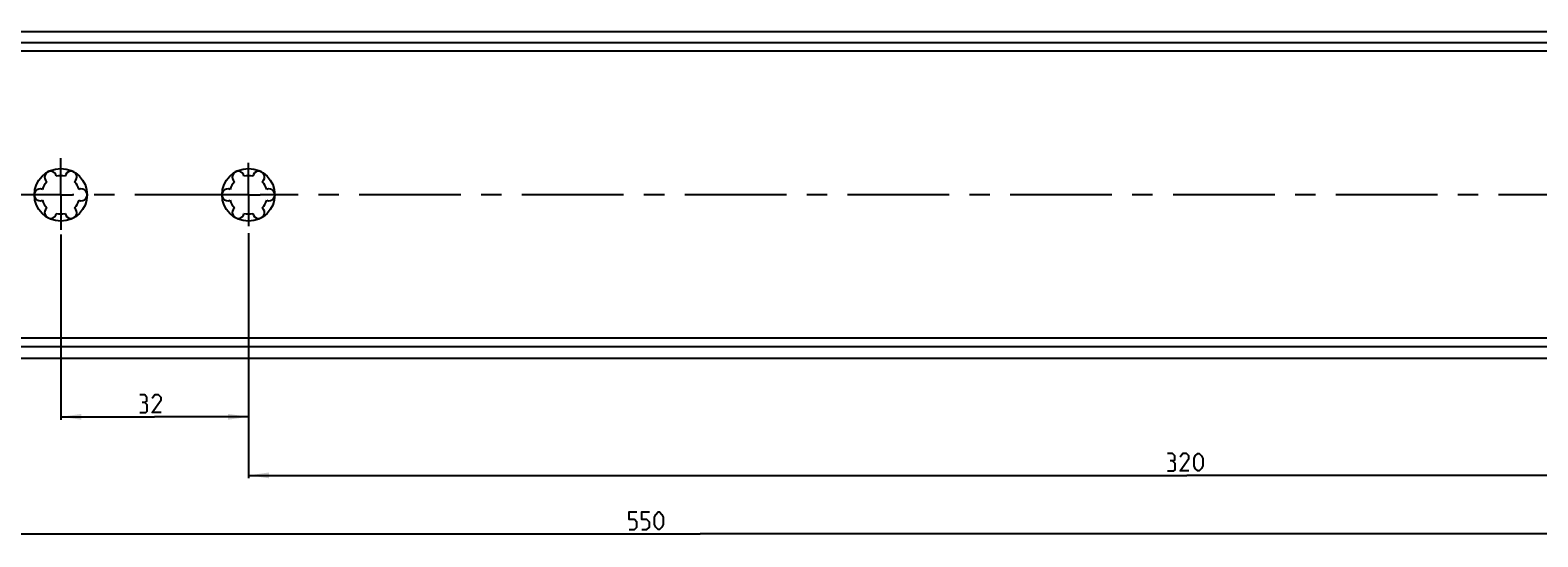
# Model space of a CAD drawing. Extents: x 0 to 1048, y 0 to 594.
# Drawn here: x 261 to 518, y 267 to 353 of the extents above; entities that cross this region are included whole.
import ezdxf

# ---------------------------------------------------------------- set-up
doc = ezdxf.new("R2010")
doc.units = 0
doc.header["$LTSCALE"] = 46.255
doc.header["$MEASUREMENT"] = 0
doc.linetypes.add('CENTER', pattern=[0.6, 0.375, -0.075, 0.075, -0.075])
doc.layers.get('0').update_dxf_attribs({"linetype": 'CONTINUOUS'})
doc.layers.add('DEFAULT_1', color=7, linetype='CENTER')
doc.dimstyles.get("Standard").update_dxf_attribs({"dimtxt": 0.18, "dimasz": 0.18, "dimexe": 0.18, "dimexo": 0.0625, "dimgap": 0.09, "dimtad": 0, "dimtih": 1, "dimtoh": 1, "dimdec": 4, "dimzin": 0, "dimdsep": 46, "dimtxsty": 'Standard', "dimcen": 0.09, "dimadec": 0, "dimazin": 0, "dimtfac": 1, "dimtdec": 4, "dimtofl": 0, "dimtmove": 0, "dimatfit": 3, "dimfxl": 1, "dimtolj": 1, "dimtzin": 0, "dimarcsym": 0})

# ---------------------------------------------------------------- blocks, each defined once
blk = doc.blocks.new('*D6')
at = {"color": 2, "linetype": 'Continuous'}
for p, q in [((266, 318.2), (266, 286.6)), ((266, 287.1), (282, 287.1)), ((298, 287.1), (282, 287.1)), ((298, 287.1), (298, 286.6))]:
    blk.add_line(p, q, dxfattribs=at)
for points in [[(269.5, 287.6), (266, 287.1), (269.5, 286.6)], [(294.5, 286.6), (298, 287.1), (294.5, 287.6)]]:
    blk.add_solid(points, dxfattribs=at)
blk = doc.blocks.new('*D9')
at = {"color": 2, "linetype": 'Continuous'}
for p, q in [((100, 353.12), (100, 266.6)), ((650, 297.99), (650, 266.6)), ((100, 267.1), (375, 267.1)), ((650, 267.1), (375, 267.1))]:
    blk.add_line(p, q, dxfattribs=at)
for points in [[(103.5, 267.6), (100, 267.1), (103.5, 266.6)], [(646.5, 266.6), (650, 267.1), (646.5, 267.6)]]:
    blk.add_solid(points, dxfattribs=at)
blk = doc.blocks.new('*D15')
at = {"color": 2, "linetype": 'Continuous'}
for p, q in [((298, 318.46), (298, 276.6)), ((618, 287.1), (618, 276.6)), ((298, 277.1), (458, 277.1)), ((618, 277.1), (458, 277.1))]:
    blk.add_line(p, q, dxfattribs=at)
for points in [[(301.5, 277.6), (298, 277.1), (301.5, 276.6)], [(614.5, 276.6), (618, 277.1), (614.5, 277.6)]]:
    blk.add_solid(points, dxfattribs=at)

msp = doc.modelspace()

# ---------------------------------------------------------------- linework, layer by layer
at = {"color": 7, "linetype": 'Continuous'}
for p, q in [((100.06609, 352.9), (649.93391, 352.9)), ((645, 350.94555), (105, 350.94555)), ((648.4621, 349.5), (101.5379, 349.5)), ((648.4621, 300.5), (101.5379, 300.5)), ((645, 299.05445), (105, 299.05445)), ((100.06609, 297.1), (649.93391, 297.1))]:
    msp.add_line(p, q, dxfattribs=at)
at = {"color": 5, "linetype": 'Continuous'}
for points in [[(280.3163, 289.56451), (280.67346, 289.77879), (280.67346, 290.42165), (280.3163, 290.85021), (279.45916, 290.85021)], [(283.10204, 287.85022), (281.60203, 287.85022), (283.10204, 289.99307), (283.10204, 290.42165), (282.67345, 290.85021), (282.03059, 290.85021), (281.60203, 290.20735)], [(279.45916, 287.85022), (280.53061, 287.85022), (280.74488, 288.0645), (280.74488, 289.13593), (280.3163, 289.56451), (279.88774, 289.56451)], [(455.57859, 279.5645), (455.9357, 279.7788), (455.9357, 280.42164), (455.57859, 280.85022), (454.72142, 280.85022)], [(458.3643, 277.85021), (456.86427, 277.85021), (458.3643, 279.99308), (458.3643, 280.42164), (457.93574, 280.85022), (457.29288, 280.85022), (456.86427, 280.20736)], [(459.22142, 278.70735), (459.22142, 279.99308), (459.43572, 280.42164), (459.86428, 280.85022), (460.07859, 280.85022), (460.50715, 280.42164), (460.72145, 279.99308), (460.72145, 278.70735), (460.50715, 278.27879), (460.07859, 277.85021), (459.86428, 277.85021), (459.43572, 278.27879), (459.22142, 278.70735)], [(454.72142, 277.85021), (455.79284, 277.85021), (456.00715, 278.06451), (456.00715, 279.13594), (455.57859, 279.5645), (455.14998, 279.5645)], [(362.94327, 267.85022), (363.80041, 267.85022), (364.22899, 268.27878), (364.22899, 269.13592), (363.80041, 269.56451), (362.94327, 269.56451), (362.94327, 270.85021), (364.22899, 270.85021)], [(365.08614, 267.85022), (365.94328, 267.85022), (366.37184, 268.27878), (366.37184, 269.13592), (365.94328, 269.56451), (365.08614, 269.56451), (365.08614, 270.85021), (366.37184, 270.85021)], [(367.22898, 268.70736), (367.22898, 269.99306), (367.44326, 270.42165), (367.87185, 270.85021), (368.08613, 270.85021), (368.51471, 270.42165), (368.72899, 269.99306), (368.72899, 268.70736), (368.51471, 268.27878), (368.08613, 267.85022), (367.87185, 267.85022), (367.44326, 268.27878), (367.22898, 268.70736)]]:
    msp.add_lwpolyline(points, dxfattribs=at)
at = {"color": 7, "linetype": 'Continuous'}
for centre in [(266, 325), (298, 325)]:
    msp.add_circle(centre, 4.5, dxfattribs=at)
for centre, radius, start, end in [((266, 325), 3.25, 136.5057537, 163.4942463), ((264.25, 328.03109), 1, 7.4227592, 232.5772408), ((266, 325), 3.25, 76.5057537, 103.4942463), ((267.75, 328.03109), 1, 307.4227592, 172.5772408), ((266, 325), 3.25, 16.5057537, 43.4942463), ((298, 325), 3.25, 136.5057537, 163.4942463), ((296.25, 328.03109), 1, 7.4227592, 232.5772408), ((298, 325), 3.25, 76.5057537, 103.4942463), ((299.75, 328.03109), 1, 307.4227592, 172.5772408), ((298, 325), 3.25, 16.5057537, 43.4942463), ((262.5, 325), 1, 67.4227592, 292.5772408), ((266, 325), 3.25, 196.5057537, 223.4942463), ((266, 325), 3.25, 316.5057537, 343.4942463), ((269.5, 325), 1, 247.4227592, 112.5772408), ((294.5, 325), 1, 67.4227592, 292.5772408), ((298, 325), 3.25, 196.5057537, 223.4942463), ((298, 325), 3.25, 316.5057537, 343.4942463), ((301.5, 325), 1, 247.4227592, 112.5772408), ((264.25, 321.96891), 1, 127.4227592, 352.5772408), ((266, 325), 3.25, 256.5057537, 283.4942463), ((267.75, 321.96891), 1, 187.4227592, 52.5772408), ((296.25, 321.96891), 1, 127.4227592, 352.5772408), ((298, 325), 3.25, 256.5057537, 283.4942463), ((299.75, 321.96891), 1, 187.4227592, 52.5772408)]:
    msp.add_arc(centre, radius, start, end, dxfattribs=at)
at = {"layer": 'DEFAULT_1', "color": 2, "linetype": 'CENTER'}
for p, q in [((266, 325), (266, 331.24739)), ((298, 325), (298, 330.46387)), ((263.9999, 325), (189, 325)), ((266, 325), (263.9999, 325)), ((266, 325), (266, 318.99948)), ((266, 325), (268.0001, 325)), ((295.9999, 325), (268.0001, 325)), ((298, 325), (295.9999, 325)), ((298, 325), (298, 319.63419)), ((298, 325), (300.0001, 325)), ((583.9999, 325), (300.0001, 325))]:
    msp.add_line(p, q, dxfattribs=at)

# ---------------------------------------------------------------- dimensions: what is measured, and where the dimension line sits
at = {"color": 2, "linetype": 'Continuous'}
for base, p1, p2, picture, middle in [((100, 267.10022), (650, 297.99496), (100, 353.12133), '*D9', (362.94328, 267.85022)), ((298, 277.10022), (618, 287.10022), (298, 318.45919), '*D15', (454.72143, 277.85022))]:
    dim = msp.add_linear_dim(base=base, p1=p1, p2=p2, angle=180, dimstyle='Standard', dxfattribs=at)
    dim.commit()
    dim.dimension.update_dxf_attribs({"geometry": picture, "text_midpoint": middle, "dimtype": 128})
dim = msp.add_linear_dim(base=(298, 287.10022), p1=(266, 318.19637), p2=(298, 286.60022), dimstyle='Standard', dxfattribs=at)
dim.commit()
dim.dimension.update_dxf_attribs({"geometry": '*D6', "text_midpoint": (279.45917, 287.85022), "dimtype": 128})

doc.saveas('drawing.dxf')
